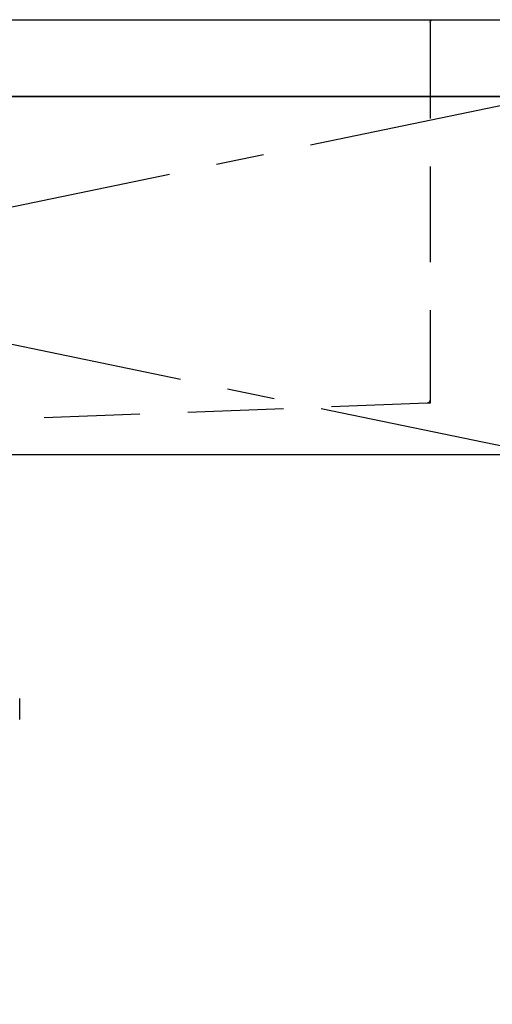
# Model space of a CAD drawing. Extents: x 27948 to 54421, y -33085 to -24215.
# Drawn here: x 43713 to 43960, y -30679 to -30165 of the extents above; entities that cross this region are included whole.
import ezdxf

# ---------------------------------------------------------------- set-up
doc = ezdxf.new("R2010")
doc.units = 0
doc.header["$LTSCALE"] = 50
doc.header["$MEASUREMENT"] = 0
for name, pattern in [('CENTER', [2, 1.25, -0.25, 0.25, -0.25]), ('DASHED', [0.75, 0.5, -0.25]), ('HIDDEN', [0.375, 0.25, -0.125])]:
    doc.linetypes.add(name, pattern=pattern)
doc.layers.get('0').update_dxf_attribs({"linetype": 'CONTINUOUS'})
for name, color, linetype in [('120-キャビネット（外）', 7, 'CONTINUOUS'), ('122-扉', 6, 'CONTINUOUS'), ('123-扉向き', 231, 'CENTER'), ('126-甲板', 2, 'CONTINUOUS'), ('150-機器', 8, 'CONTINUOUS'), ('160-文字', 254, 'CONTINUOUS')]:
    doc.layers.add(name, color=color, linetype=linetype)
doc.styles.add('KH001', font='txt')
doc.dimstyles.new('KH1xx030', dxfattribs={"dimscale": 30, "dimtxt": 2, "dimasz": 0.6, "dimexe": 0.3, "dimexo": 1.2, "dimgap": 0.5, "dimtad": 3, "dimdec": 1, "dimdsep": 46, "dimlunit": 6, "dimtxsty": 'KH001', "dimblk": 'DOT', "dimcen": 1, "dimdle": 1, "dimclrd": 256, "dimclre": 256, "dimclrt": 256, "dimadec": 0, "dimazin": 0, "dimtfac": 1, "dimtdec": 1, "dimtix": 1, "dimtmove": 2, "dimatfit": 3, "dimldrblk": 'CLOSEDBLANK', "dimfxl": 1, "dimtolj": 1, "dimtzin": 0, "dimlwd": -1, "dimlwe": -1, "dimarcsym": 0})

# ---------------------------------------------------------------- blocks, each defined once
blk = doc.blocks.new('F402_S')
at = {"layer": '150-機器', "color": 13, "linetype": 'DASHED', "ltscale": 0.5}
blk.add_line((-135.96, -364.84), (-135.96, -353.77), dxfattribs=at)
blk = doc.blocks.new('KHB700HL-10_S2')
at = {"layer": '150-機器', "color": 161, "linetype": 'HIDDEN', "ltscale": 4}
for p, q in [((-351.5, 0), (-368, 0)), ((351.5, 0), (-351.5, 0)), ((-350, -1.5), (-350, -198.55)), ((-350, -198.55), (-350, -200)), ((-350, -200), (-348.55, -200.05)), ((-348.55, -200.05), (-91.95, -209.95))]:
    blk.add_line(p, q, dxfattribs=at)
for centre, start, end in [((-351.5, -1.5), 0, 90), ((-348.5, -198.55), 180, 268.0585)]:
    blk.add_arc(centre, 1.5, start, end, dxfattribs=at)
blk = doc.blocks.new('_ClosedBlank')
at = {"color": 0, "linetype": 'ByBlock', "lineweight": -2}
for p, q in [((-1, 0.167), (0, 0)), ((-1, 0.167), (-1, -0.167)), ((0, 0), (-1, -0.167))]:
    blk.add_line(p, q, dxfattribs=at)
blk = doc.blocks.new('_Dot')
at = {"color": 0, "linetype": 'ByBlock', "lineweight": -2}
blk.add_line((-0.5, 0), (-1, 0), dxfattribs=at)
at = {"color": 0, "linetype": 'ByBlock', "const_width": 0.5}
blk.add_lwpolyline([(-0.25, 0, 1), (0.25, 0, 1)], format="xyb", close=True, dxfattribs=at)

msp = doc.modelspace()

# ---------------------------------------------------------------- linework, layer by layer
at = {"layer": '120-キャビネット（外）', "color": 6}
msp.add_lwpolyline([(43087.05, -30204.89), (44437.05, -30204.89), (44437.05, -30924.89), (43087.05, -30924.89)], close=True, dxfattribs=at)
at = {"layer": '122-扉'}
msp.add_line((43987.05, -30391.89), (43087.05, -30391.89), dxfattribs=at)
at = {"layer": '123-扉向き', "ltscale": 2}
for p, q in [((43087.05, -30204.89), (43987.05, -30391.89)), ((43987.05, -30204.89), (43087.05, -30391.89))]:
    msp.add_line(p, q, dxfattribs=at)
at = {"layer": '126-甲板'}
msp.add_lwpolyline([(43065.05, -30164.89), (45184.05, -30164.89), (45184.05, -30204.89), (43065.05, -30204.89)], close=True, dxfattribs=at)

# ---------------------------------------------------------------- block references
at = {"layer": '150-機器', "xscale": -1}
for name, p in [('F402_S', (43577.06, -30165.18)), ('KHB700HL-10_S2', (43577.05, -30164.89))]:
    msp.add_blockref(name, p, dxfattribs=at)

# ---------------------------------------------------------------- leaders
at = {"layer": '160-文字', "annotation_type": 0, "has_hookline": 1, "hookline_direction": 1, "text_width": 1319.09}
msp.add_leader([(44042.6, -30736.37), (44351.22, -29781.5), (44333.22, -29781.5)], dimstyle='KH1xx030', override={"dimgap": 0.5, "dimtad": 1}, dxfattribs=at)

doc.saveas('drawing.dxf')
